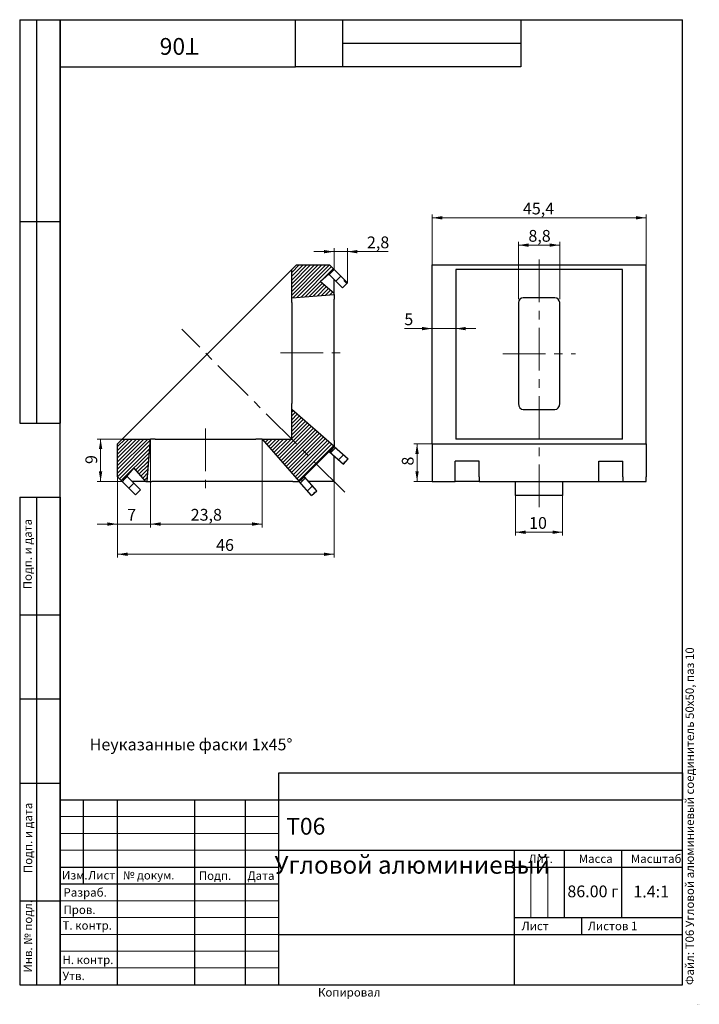
# Model space of a CAD drawing. Units: millimetres. Extents: x 8 to 210, y -1 to 292.
import ezdxf

# ---------------------------------------------------------------- set-up
doc = ezdxf.new("R2010")
doc.units = ezdxf.units.MM
doc.header["$PDSIZE"] = -1
doc.linetypes.add('CENTERX2', pattern=[20.32, 12.7, -2.54, 2.54, -2.54])
doc.styles.add('SLDTEXTSTYLE0', font='TXT', dxfattribs={"width": 0.7, "bigfont": 'bigfont'})
doc.styles.add('SLDTEXTSTYLE1', font='TXT', dxfattribs={"width": 0.7})
doc.styles.add('SLDTEXTSTYLE2', font='TXT', dxfattribs={"width": 0.605})
doc.styles.add('SLDTEXTSTYLE3', font='TXT', dxfattribs={"width": 0.605, "bigfont": 'bigfont'})
doc.dimstyles.new('SLDDIMSTYLE0', dxfattribs={"dimtxt": 3.5, "dimasz": 3, "dimexe": 0, "dimexo": 0.0625, "dimgap": 0.875, "dimtad": 2, "dimdec": 1, "dimlfac": 0.714286, "dimrnd": 1e-09, "dimzin": 12, "dimdsep": 46, "dimtxsty": 'SLDTEXTSTYLE1', "dimsah": 1, "dimcen": 0.09, "dimadec": 0, "dimazin": 3, "dimtfac": 1, "dimtdec": 1, "dimtofl": 0, "dimtmove": 0, "dimatfit": 3, "dimfxl": 0, "dimfrac": 2, "dimtolj": 1, "dimtzin": 12, "dimarcsym": 0})
doc.dimstyles.new('SLDDIMSTYLE1', dxfattribs={"dimtxt": 3.5, "dimasz": 3, "dimexe": 0, "dimexo": 0.0625, "dimgap": 0.875, "dimtad": 2, "dimdec": 1, "dimlfac": 0.714286, "dimrnd": 1e-09, "dimzin": 12, "dimdsep": 46, "dimtxsty": 'SLDTEXTSTYLE1', "dimsah": 1, "dimcen": 0.09, "dimadec": 0, "dimazin": 3, "dimtfac": 1, "dimtdec": 1, "dimtmove": 0, "dimatfit": 0, "dimfxl": 0, "dimfrac": 2, "dimtolj": 1, "dimtzin": 12, "dimarcsym": 0})

# ---------------------------------------------------------------- blocks, each defined once
blk = doc.blocks.new('SW_NOTE_0')
at = {"color": 0, "linetype": 'Continuous', "lineweight": 0, "insert": (37.29, 6.8), "char_height": 5.2917, "attachment_point": 2, "style": 'SLDTEXTSTYLE0'}
blk.add_mtext('Угловой алюминиевый', dxfattribs=at)
blk = doc.blocks.new('_D')
at = {"color": 7, "linetype": 'Continuous', "lineweight": 0}
for p, q in [((37.06, 156.09), (37.06, 132.03)), ((101.46, 154.69), (101.46, 132.03)), ((101.46, 133.03), (37.06, 133.03))]:
    blk.add_line(p, q, dxfattribs=at)
at = {"color": 7, "linetype": 'Continuous', "lineweight": 18}
for points in [[(37.06, 133.03), (40.06, 132.53), (40.06, 133.53)], [(101.46, 133.03), (98.46, 133.53), (98.46, 132.53)]]:
    blk.add_solid(points, dxfattribs=at)
at = {"color": 7, "linetype": 'Continuous', "lineweight": 18, "insert": (66.39, 137.54), "char_height": 3.5, "attachment_point": 1, "style": 'SLDTEXTSTYLE1'}
blk.add_mtext('46', dxfattribs=at)
blk = doc.blocks.new('_D_1')
at = {"color": 7, "linetype": 'Continuous', "lineweight": 0}
for p, q in [((38.46, 167.29), (31.05, 167.29)), ((32.05, 167.29), (32.05, 154.69)), ((38.46, 154.69), (31.05, 154.69))]:
    blk.add_line(p, q, dxfattribs=at)
at = {"color": 7, "linetype": 'Continuous', "lineweight": 18}
for points in [[(32.05, 167.29), (31.55, 164.29), (32.55, 164.29)], [(32.05, 154.69), (32.55, 157.69), (31.55, 157.69)]]:
    blk.add_solid(points, dxfattribs=at)
at = {"color": 7, "linetype": 'Continuous', "lineweight": 18, "insert": (27.54, 159.87), "char_height": 3.5, "attachment_point": 1, "rotation": 90, "style": 'SLDTEXTSTYLE1'}
blk.add_mtext('9', dxfattribs=at)
blk = doc.blocks.new('_D_2')
at = {"color": 7, "linetype": 'Continuous', "lineweight": 0}
for p, q in [((101.46, 223.02), (95.46, 223.02)), ((101.46, 217.69), (101.46, 224.02)), ((101.46, 223.02), (105.41, 223.02)), ((105.41, 213.74), (105.41, 224.02)), ((105.41, 223.02), (117.58, 223.02))]:
    blk.add_line(p, q, dxfattribs=at)
at = {"color": 7, "linetype": 'Continuous', "lineweight": 18}
for points in [[(101.46, 223.02), (98.46, 223.52), (98.46, 222.52)], [(105.41, 223.02), (108.41, 222.52), (108.41, 223.52)]]:
    blk.add_solid(points, dxfattribs=at)
at = {"color": 7, "linetype": 'Continuous', "lineweight": 18, "insert": (111.24, 227.53), "char_height": 3.5, "attachment_point": 1, "style": 'SLDTEXTSTYLE1'}
blk.add_mtext('2,8', dxfattribs=at)
blk = doc.blocks.new('_D_3')
at = {"color": 7, "linetype": 'Continuous', "lineweight": 0}
for p, q in [((46.86, 167.29), (46.86, 141.01)), ((80.11, 167.29), (80.11, 141.01)), ((46.86, 142.01), (80.11, 142.01))]:
    blk.add_line(p, q, dxfattribs=at)
at = {"color": 7, "linetype": 'Continuous', "lineweight": 18}
for points in [[(46.86, 142.01), (49.86, 141.51), (49.86, 142.51)], [(80.11, 142.01), (77.11, 142.51), (77.11, 141.51)]]:
    blk.add_solid(points, dxfattribs=at)
at = {"color": 7, "linetype": 'Continuous', "lineweight": 18, "insert": (58.84, 146.52), "char_height": 3.5, "attachment_point": 1, "style": 'SLDTEXTSTYLE1'}
blk.add_mtext('23,8', dxfattribs=at)
blk = doc.blocks.new('_D_4')
at = {"color": 7, "linetype": 'Continuous', "lineweight": 0}
for p, q in [((46.86, 167.29), (46.86, 141.01)), ((37.06, 156.09), (37.06, 141.01)), ((37.06, 142.01), (31.06, 142.01)), ((46.86, 142.01), (37.06, 142.01)), ((46.86, 142.01), (52.86, 142.01))]:
    blk.add_line(p, q, dxfattribs=at)
at = {"color": 7, "linetype": 'Continuous', "lineweight": 18}
for points in [[(37.06, 142.01), (34.06, 142.51), (34.06, 141.51)], [(46.86, 142.01), (49.86, 141.51), (49.86, 142.51)]]:
    blk.add_solid(points, dxfattribs=at)
at = {"color": 7, "linetype": 'Continuous', "lineweight": 18, "insert": (39.95, 146.52), "char_height": 3.5, "attachment_point": 1, "style": 'SLDTEXTSTYLE1'}
blk.add_mtext('7', dxfattribs=at)
blk = doc.blocks.new('_D_5')
at = {"color": 7, "linetype": 'Continuous', "lineweight": 0}
for p, q in [((130.62, 219.09), (130.62, 234.09)), ((130.62, 233.09), (194.2, 233.09)), ((194.2, 219.09), (194.2, 234.09))]:
    blk.add_line(p, q, dxfattribs=at)
at = {"color": 7, "linetype": 'Continuous', "lineweight": 18}
for points in [[(130.62, 233.09), (133.62, 232.59), (133.62, 233.59)], [(194.2, 233.09), (191.2, 233.59), (191.2, 232.59)]]:
    blk.add_solid(points, dxfattribs=at)
at = {"color": 7, "linetype": 'Continuous', "lineweight": 18, "insert": (157.61, 237.6), "char_height": 3.5, "attachment_point": 1, "style": 'SLDTEXTSTYLE1'}
blk.add_mtext('45,4', dxfattribs=at)
blk = doc.blocks.new('_D_6')
at = {"color": 7, "linetype": 'Continuous', "lineweight": 0}
for p, q in [((155.41, 150.74), (155.41, 138.58)), ((169.41, 150.74), (169.41, 138.58)), ((155.41, 139.58), (169.41, 139.58))]:
    blk.add_line(p, q, dxfattribs=at)
at = {"color": 7, "linetype": 'Continuous', "lineweight": 18}
for points in [[(155.41, 139.58), (158.41, 139.08), (158.41, 140.08)], [(169.41, 139.58), (166.41, 140.08), (166.41, 139.08)]]:
    blk.add_solid(points, dxfattribs=at)
at = {"color": 7, "linetype": 'Continuous', "lineweight": 18, "insert": (159.44, 144.09), "char_height": 3.5, "attachment_point": 1, "style": 'SLDTEXTSTYLE1'}
blk.add_mtext('10', dxfattribs=at)
blk = doc.blocks.new('_D_7')
at = {"color": 7, "linetype": 'Continuous', "lineweight": 0}
for p, q in [((130.62, 165.89), (125.13, 165.89)), ((126.13, 165.89), (126.13, 154.69)), ((130.62, 154.69), (125.13, 154.69))]:
    blk.add_line(p, q, dxfattribs=at)
at = {"color": 7, "linetype": 'Continuous', "lineweight": 18}
for points in [[(126.13, 165.89), (125.63, 162.89), (126.63, 162.89)], [(126.13, 154.69), (126.63, 157.69), (125.63, 157.69)]]:
    blk.add_solid(points, dxfattribs=at)
at = {"color": 7, "linetype": 'Continuous', "lineweight": 18, "insert": (121.61, 159.41), "char_height": 3.5, "attachment_point": 1, "rotation": 90, "style": 'SLDTEXTSTYLE1'}
blk.add_mtext('8', dxfattribs=at)
blk = doc.blocks.new('_D_8')
at = {"color": 7, "linetype": 'Continuous', "lineweight": 0}
for p, q in [((156.29, 208.86), (156.29, 225.96)), ((168.54, 208.86), (168.54, 225.96)), ((156.29, 224.96), (168.54, 224.96))]:
    blk.add_line(p, q, dxfattribs=at)
at = {"color": 7, "linetype": 'Continuous', "lineweight": 18}
for points in [[(156.29, 224.96), (159.29, 224.46), (159.29, 225.46)], [(168.54, 224.96), (165.54, 225.46), (165.54, 224.46)]]:
    blk.add_solid(points, dxfattribs=at)
at = {"color": 7, "linetype": 'Continuous', "lineweight": 18, "insert": (159.24, 229.47), "char_height": 3.5, "attachment_point": 1, "style": 'SLDTEXTSTYLE1'}
blk.add_mtext('8,8', dxfattribs=at)
blk = doc.blocks.new('_D_9')
at = {"color": 7, "linetype": 'Continuous', "lineweight": 0}
for p, q in [((130.62, 200.14), (122.35, 200.14)), ((137.62, 200.14), (130.62, 200.14)), ((137.62, 200.14), (143.62, 200.14))]:
    blk.add_line(p, q, dxfattribs=at)
at = {"color": 7, "linetype": 'Continuous', "lineweight": 18}
for points in [[(130.62, 200.14), (127.62, 200.64), (127.62, 199.64)], [(137.62, 200.14), (140.62, 199.64), (140.62, 200.64)]]:
    blk.add_solid(points, dxfattribs=at)
at = {"color": 7, "linetype": 'Continuous', "lineweight": 18, "insert": (122.35, 204.65), "char_height": 3.5, "attachment_point": 1, "style": 'SLDTEXTSTYLE1'}
blk.add_mtext('5', dxfattribs=at)

msp = doc.modelspace()

# ---------------------------------------------------------------- hatches: boundary and pattern name
at = {"linetype": 'Continuous', "lineweight": 18}
h = msp.add_hatch(dxfattribs=at)
h.set_pattern_fill('ANSI31', scale=0.25, angle=2.8e-322, style=0)
h.paths.add_polyline_path([(101.46, 210.27), (101.46, 210.69), (97.45, 214.19), (101.46, 217.69), (100.06, 219.09), (90.26, 219.09), (88.86, 217.69), (88.86, 209.29)], flags=0)
h = msp.add_hatch(dxfattribs=at)
h.set_pattern_fill('ANSI38', angle=3e-322, style=0)
h.paths.add_polyline_path([(99.98, 216.2), (103.93, 212.25), (105.41, 213.74), (101.46, 217.69)], flags=0)
h = msp.add_hatch(dxfattribs=at)
h.set_pattern_fill('ANSI31', scale=0.25, angle=2.8e-322, style=0)
h.paths.add_polyline_path([(88.86, 167.29), (80.11, 167.29), (91.1, 154.69), (101.46, 165.05), (88.86, 176.04)], flags=0)
h = msp.add_hatch(dxfattribs=at)
h.set_pattern_fill('ANSI31', scale=0.25, angle=2.8e-322, style=0)
h.paths.add_polyline_path([(38.46, 167.29), (37.06, 165.89), (37.06, 156.09), (38.46, 154.69), (41.96, 158.7), (45.46, 154.69), (45.88, 154.69), (46.86, 167.29)], flags=0)
h = msp.add_hatch(dxfattribs=at)
h.set_pattern_fill('ANSI38', angle=3e-322, style=0)
h.paths.add_polyline_path([(100.08, 163.47), (104.3, 159.78), (105.68, 161.37), (101.46, 165.05)], flags=0)
h = msp.add_hatch(dxfattribs=at)
h.set_pattern_fill('ANSI38', angle=3e-322, style=0)
h.paths.add_polyline_path([(43.9, 152.22), (39.95, 156.17), (38.46, 154.69), (42.41, 150.74)], flags=0)
h = msp.add_hatch(dxfattribs=at)
h.set_pattern_fill('ANSI38', angle=3e-322, style=0)
h.paths.add_polyline_path([(96.36, 151.85), (92.68, 156.07), (91.1, 154.69), (94.78, 150.47)], flags=0)

# ---------------------------------------------------------------- linework, layer by layer
at = {"color": 7, "linetype": 'Continuous', "lineweight": 25}
for p, q in [((8, 292), (20, 292)), ((8, 292), (8, 172)), ((13, 292), (13, 172)), ((20, 5), (20, 292)), ((20, 292), (205, 292)), ((20, 278), (20, 292)), ((20, 292), (90, 292)), ((20, 292), (20, 172)), ((90, 278), (90, 292)), ((90, 292), (157, 292)), ((104, 292), (104, 278)), ((157, 292), (157, 278)), ((205, 5), (205, 292)), ((104, 285), (157, 285)), ((20, 278), (90, 278)), ((157, 278), (90, 278)), ((8, 232), (20, 232)), ((88.86, 217.69), (38.46, 167.29)), ((90.26, 219.09), (88.86, 217.69)), ((88.86, 209.29), (88.86, 217.69)), ((90.26, 219.09), (100.06, 219.09)), ((101.46, 217.69), (97.45, 214.19)), ((101.46, 217.69), (99.98, 216.2)), ((101.46, 217.69), (100.06, 219.09)), ((101.46, 217.69), (105.41, 213.74)), ((130.62, 219.09), (194.2, 219.09)), ((130.62, 165.89), (130.62, 219.09)), ((137.62, 217.69), (137.62, 167.29)), ((187.2, 217.69), (137.62, 217.69)), ((187.2, 167.29), (187.2, 217.69)), ((194.2, 165.89), (194.2, 219.09)), ((97.45, 214.19), (101.46, 210.69)), ((99.98, 216.2), (103.93, 212.25)), ((101.46, 210.69), (101.46, 214.72)), ((103.93, 212.25), (105.41, 213.74)), ((88.86, 209.29), (101.46, 210.27)), ((88.86, 207.88), (88.86, 209.29)), ((101.46, 210.27), (101.46, 210.69)), ((101.46, 210.27), (101.46, 208.86)), ((101.46, 166.91), (101.46, 208.86)), ((167.14, 209.29), (157.69, 209.29)), ((88.86, 207.88), (88.86, 177.9)), ((156.29, 207.88), (156.29, 177.9)), ((168.54, 177.9), (168.54, 207.88)), ((88.86, 176.04), (88.86, 177.9)), ((88.86, 167.29), (88.86, 176.04)), ((101.46, 165.05), (88.86, 176.04)), ((157.69, 176.04), (167.14, 176.04)), ((8, 172), (20, 172)), ((38.46, 167.29), (37.06, 165.89)), ((38.46, 167.29), (46.86, 167.29)), ((45.88, 154.69), (46.86, 167.29)), ((48.26, 167.29), (46.86, 167.29)), ((48.26, 167.29), (78.25, 167.29)), ((80.11, 167.29), (78.25, 167.29)), ((80.11, 167.29), (91.1, 154.69)), ((80.11, 167.29), (88.86, 167.29)), ((101.46, 166.91), (101.46, 165.05)), ((187.2, 167.29), (137.62, 167.29)), ((37.06, 156.09), (37.06, 165.89)), ((101.46, 165.05), (91.1, 154.69)), ((101.46, 165.05), (100.08, 163.47)), ((101.46, 165.05), (105.68, 161.37)), ((130.62, 165.89), (194.2, 165.89)), ((130.62, 165.89), (130.62, 156.09)), ((194.2, 165.89), (194.2, 156.09)), ((100.08, 163.47), (104.3, 159.78)), ((101.46, 154.69), (101.46, 162.26)), ((104.3, 159.78), (105.68, 161.37)), ((41.96, 158.7), (38.46, 154.69)), ((45.46, 154.69), (41.96, 158.7)), ((144.62, 160.71), (137.48, 160.71)), ((137.48, 156.09), (137.48, 160.71)), ((144.62, 156.09), (144.62, 160.71)), ((180.2, 160.71), (187.34, 160.71)), ((180.2, 156.09), (180.2, 160.71)), ((187.34, 156.09), (187.34, 160.71)), ((37.06, 156.09), (38.46, 154.69)), ((39.95, 156.17), (38.46, 154.69)), ((43.9, 152.22), (39.95, 156.17)), ((92.68, 156.07), (91.1, 154.69)), ((96.36, 151.85), (92.68, 156.07)), ((130.62, 156.09), (130.62, 154.69)), ((137.48, 154.69), (137.48, 156.09)), ((144.62, 156.09), (144.62, 154.69)), ((180.2, 154.69), (180.2, 156.09)), ((187.34, 156.09), (187.34, 154.69)), ((194.2, 154.69), (194.2, 156.09)), ((42.41, 150.74), (38.46, 154.69)), ((45.46, 154.69), (41.43, 154.69)), ((45.46, 154.69), (45.88, 154.69)), ((45.88, 154.69), (47.28, 154.69)), ((89.24, 154.69), (47.28, 154.69)), ((89.24, 154.69), (91.1, 154.69)), ((94.78, 150.47), (91.1, 154.69)), ((101.46, 154.69), (93.89, 154.69)), ((130.62, 154.69), (137.48, 154.69)), ((144.62, 154.69), (137.48, 154.69)), ((144.62, 154.69), (154.01, 154.69)), ((154.01, 154.69), (170.81, 154.69)), ((155.41, 154.69), (169.41, 154.69)), ((155.41, 150.74), (155.41, 154.69)), ((169.41, 154.69), (169.41, 150.74)), ((170.81, 154.69), (180.2, 154.69)), ((180.2, 154.69), (187.34, 154.69)), ((187.34, 154.69), (194.2, 154.69)), ((8, 150), (20, 150)), ((8, 150), (8, 5)), ((13, 150), (13, 5)), ((20, 150), (20, 5)), ((42.41, 150.74), (43.9, 152.22)), ((94.78, 150.47), (96.36, 151.85)), ((155.41, 150.47), (155.41, 150.74)), ((169.41, 150.47), (155.41, 150.47)), ((169.41, 150.74), (169.41, 150.47)), ((8, 115), (20, 115)), ((8, 90), (20, 90)), ((85, 60), (85, 68)), ((85, 68), (205, 68)), ((205, 68), (205, 60)), ((8, 65), (20, 65)), ((20, 5), (20, 60)), ((20, 60), (205, 60)), ((27, 35), (27, 60)), ((37, 60), (37, 5)), ((60, 60), (60, 5)), ((75, 60), (75, 5)), ((85, 5), (85, 60)), ((205, 5), (205, 60)), ((85, 45), (205, 45)), ((155, 45), (155, 5)), ((170, 25), (170, 45)), ((187, 25), (187, 45)), ((20, 40), (85, 40)), ((155, 40), (205, 40)), ((20, 35), (85, 35)), ((8, 30), (20, 30)), ((155, 25), (205, 25)), ((175, 25), (175, 20)), ((85, 20), (205, 20)), ((8, 5), (20, 5)), ((20, 5), (205, 5)), ((20, 5), (205, 5))]:
    msp.add_line(p, q, dxfattribs=at)
at = {"color": 7, "linetype": 'CENTERX2', "lineweight": 18}
for p, q in [((162.41, 147), (162.41, 222.53)), ((104.67, 151.48), (56.2, 199.95)), ((85.53, 192.89), (105.75, 192.89)), ((151.61, 192.66), (173.26, 192.66)), ((63.26, 170.43), (63.26, 150.77))]:
    msp.add_line(p, q, dxfattribs=at)
at = {"color": 7, "linetype": 'Continuous', "lineweight": 18}
for p, q in [((20, 55), (85, 55)), ((20, 50), (85, 50)), ((20, 45), (85, 45)), ((160, 40), (160, 25)), ((165, 40), (165, 25)), ((20, 30), (85, 30)), ((20, 25), (85, 25)), ((20, 20), (85, 20)), ((20, 15), (85, 15)), ((20, 10), (85, 10))]:
    msp.add_line(p, q, dxfattribs=at)
at = {"color": 7, "linetype": 'Continuous', "lineweight": 25}
for centre, major_axis, ratio, start_param, end_param in [((157.69, 207.88), (0, 1.4), 0.996989, 0, 1.570796), ((167.14, 207.88), (0, 1.4), 0.996989, 4.712389, 6.283185), ((157.69, 177.9), (0, -1.86), 0.753613, 4.712389, 6.283185), ((167.14, 177.9), (0, -1.86), 0.753613, 0, 1.570796)]:
    msp.add_ellipse(centre, major_axis=major_axis, ratio=ratio, start_param=start_param, end_param=end_param, dxfattribs=at)
at = {"color": 7, "linetype": 'Continuous', "lineweight": 0}
for p in [(88.86, 192.89), (63.26, 167.29)]:
    msp.add_point(p, dxfattribs=at)

# ---------------------------------------------------------------- block references
msp.add_blockref('SW_NOTE_0', (87.41, 36.52), dxfattribs=at)

# ---------------------------------------------------------------- texts
for s, insert, char_height, attachment_point, rotation, style in [('T06', (55.45, 281.56), 5, 2, 180, 'SLDTEXTSTYLE2'), ('Подп. и дата', (9.1, 122.62), 2.5, 1, 90, 'SLDTEXTSTYLE0'), ('Файл: T06 Угловой алюминиевый соединитель 50x50, паз 10', (205.94, 4.94), 2.5, 1, 90, 'SLDTEXTSTYLE0'), ('Подп. и дата', (9.22, 38.23), 2.5, 1, 90, 'SLDTEXTSTYLE0'), ('Инв. № подл.', (9.2, 8.61), 2.5, 1, 90, 'SLDTEXTSTYLE0')]:
    msp.add_mtext(s, dxfattribs=dict(at, insert=insert, char_height=char_height, attachment_point=attachment_point, rotation=rotation, style=style))
for s, insert, char_height, attachment_point, style in [('Неуказанные фаски 1х45°', (28.81, 78.22), 3.5, 1, 'SLDTEXTSTYLE0'), ('T06', (93.04, 54.65), 5, 2, 'SLDTEXTSTYLE1'), ('Масштаб', (189.71, 43.74), 2.5, 1, 'SLDTEXTSTYLE0'), ('Лит.', (159.24, 43.74), 2.5, 1, 'SLDTEXTSTYLE0'), ('Масса', (174.2, 43.74), 2.5, 1, 'SLDTEXTSTYLE0'), ('Изм.', (20.56, 38.82), 2.5, 1, 'SLDTEXTSTYLE0'), ('Лист', (28.36, 38.82), 2.5, 1, 'SLDTEXTSTYLE0'), ('№ докум.', (38.71, 38.82), 2.5, 1, 'SLDTEXTSTYLE0'), ('Подп.', (61.26, 38.7), 2.5, 1, 'SLDTEXTSTYLE0'), ('Дата', (75.71, 38.7), 2.5, 1, 'SLDTEXTSTYLE0'), ('Разраб.', (21.02, 33.71), 2.5, 1, 'SLDTEXTSTYLE0'), ('86.00 г', (178.42, 34.53), 3.5, 2, 'SLDTEXTSTYLE0'), ('1.4:1', (195.74, 34.48), 3.5, 2, 'SLDTEXTSTYLE1'), ('Пров.', (21.02, 28.56), 2.5, 1, 'SLDTEXTSTYLE0'), ('Т. контр.', (20.74, 23.9), 2.5, 1, 'SLDTEXTSTYLE0'), ('Лист', (157.21, 23.73), 2.5, 1, 'SLDTEXTSTYLE0'), ('Листов 1', (176.92, 23.73), 2.5, 1, 'SLDTEXTSTYLE0'), ('Н. контр.', (20.74, 13.67), 2.5, 1, 'SLDTEXTSTYLE0'), ('Утв.', (20.74, 8.89), 2.5, 1, 'SLDTEXTSTYLE0'), ('Копировал', (96.68, 4.01), 2.5, 1, 'SLDTEXTSTYLE0'), ('Версия 3', (209.46, -0.67), 0.1, 1, 'SLDTEXTSTYLE3')]:
    msp.add_mtext(s, dxfattribs=dict(at, insert=insert, char_height=char_height, attachment_point=attachment_point, style=style))

# ---------------------------------------------------------------- dimensions: what is measured, and where the dimension line sits
at = {"color": 7, "linetype": 'Continuous', "lineweight": 18}
for base, p1, p2, dimstyle, picture, middle in [((194.2, 233.09), (130.62, 219.09), (194.2, 219.09), 'SLDDIMSTYLE0', '_D_5', (162.41, 233.09)), ((168.53547258, 224.96015789), (156.28547258, 208.86373715), (168.53547258, 208.86373715), 'SLDDIMSTYLE0', '_D_8', (162.41047258, 224.96015789)), ((105.41, 223.02), (101.46, 217.69), (105.41, 213.74), 'SLDDIMSTYLE1', '_D_2', (114.41, 223.02)), ((130.62, 200.14), (137.62, 217.69), (130.62, 219.09), 'SLDDIMSTYLE1', '_D_9', (123.62, 200.14)), ((37.06, 133.03), (101.46, 154.69), (37.06, 156.09), 'SLDDIMSTYLE0', '_D', (69.1, 133.03)), ((169.41, 139.58), (155.41, 150.74), (169.41, 150.74), 'SLDDIMSTYLE0', '_D_6', (161.62, 139.58))]:
    dim = msp.add_linear_dim(base=base, p1=p1, p2=p2, dimstyle=dimstyle, dxfattribs=at)
    dim.commit()
    dim.dimension.update_dxf_attribs({"geometry": picture, "text_midpoint": middle, "dimtype": 160})
for base, p1, p2, angle, dimstyle, picture, middle in [((32.05, 154.69), (38.46, 167.29), (38.46, 154.69), 90, 'SLDDIMSTYLE0', '_D_1', (32.05, 161.14)), ((37.06, 142.01), (46.86, 167.29), (37.06, 156.09), 0, 'SLDDIMSTYLE1', '_D_4', (41.22, 142.01)), ((80.11057272, 142.00705404), (46.86057272, 167.28796534), (80.11057272, 167.28796534), 0, 'SLDDIMSTYLE0', '_D_3', (63.27937139, 142.00705404)), ((126.13, 154.69), (130.62, 165.89), (130.62, 154.69), 90, 'SLDDIMSTYLE0', '_D_7', (126.13, 160.67))]:
    dim = msp.add_linear_dim(base=base, p1=p1, p2=p2, angle=angle, dimstyle=dimstyle, dxfattribs=at)
    dim.commit()
    dim.dimension.update_dxf_attribs({"geometry": picture, "text_midpoint": middle, "dimtype": 160})

doc.saveas('drawing.dxf')
